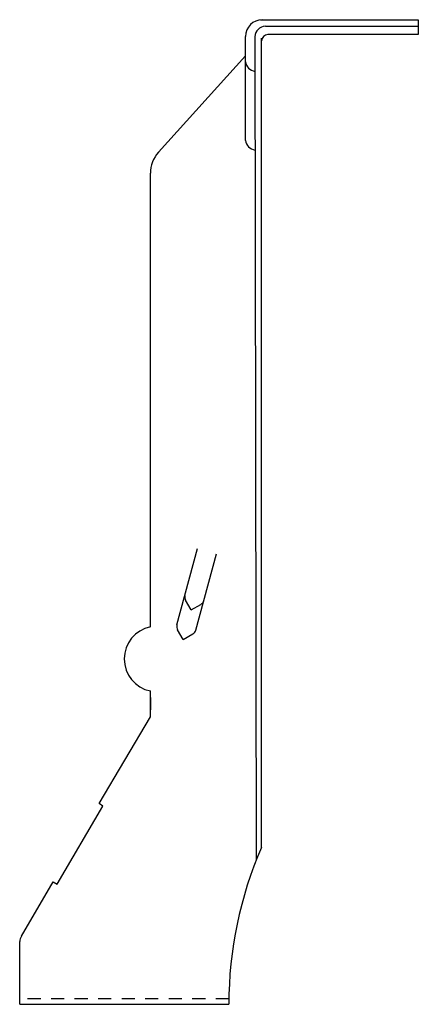
# Model space of a CAD drawing. Extents: x 7.7 to 11.51, y 0 to 9.41.
import ezdxf

# ---------------------------------------------------------------- set-up
doc = ezdxf.new("R2010")
doc.units = 0
doc.header["$LTSCALE"] = 0.5
doc.header["$MEASUREMENT"] = 0
doc.linetypes.add('HIDDEN', pattern=[0.375, 0.25, -0.125])
doc.layers.get('0').update_dxf_attribs({"linetype": 'CONTINUOUS'})

msp = doc.modelspace()

# ---------------------------------------------------------------- linework, layer by layer
for p, q in [((10.0005, 9.4144), (11.509, 9.4144)), ((11.509, 9.4144), (11.509, 9.2725)), ((10.0465, 9.3514), (11.509, 9.3514)), ((9.8554, 8.2591), (9.8569, 9.2544)), ((9.9465, 9.2514), (9.9573, 1.3754)), ((10.009, 1.5), (10.009, 9.2387)), ((11.509, 9.2725), (10.0695, 9.2725)), ((9.0238, 8.1471), (9.8566, 9.0698)), ((8.9465, 5.3523), (8.9465, 7.9461)), ((8.9465, 3.6083), (8.9465, 7.0856)), ((9.2006, 3.6269), (9.3962, 4.3567)), ((9.2825, 3.9338), (9.3962, 4.3567)), ((9.3817, 3.5784), (9.5773, 4.3081)), ((9.3361, 3.7704), (9.2827, 3.8631)), ((9.3361, 3.7704), (9.4287, 3.8239)), ((9.2602, 3.4872), (9.2068, 3.5799)), ((9.2602, 3.4872), (9.3529, 3.5408)), ((8.9465, 2.75), (8.9465, 2.9959)), ((8.9465, 2.9334), (8.9465, 2.8143)), ((8.4575, 1.9187), (8.9465, 2.75)), ((8.0549, 1.1485), (8.4918, 1.8949)), ((8.4918, 1.8949), (8.4575, 1.9187)), ((7.7124, 0.6521), (8.0168, 1.1696)), ((8.0168, 1.1696), (8.0549, 1.1485)), ((7.6965, 0), (7.6965, 0.6006)), ((7.6965, 0), (9.6965, 0))]:
    msp.add_line(p, q)
at = {"linetype": 'HIDDEN'}
msp.add_line((9.6968, 0.0519), (7.6965, 0.0519), dxfattribs=at)
for centre, radius, start, end in [((10.0169, 9.2544), 0.16, 90, 180), ((10.0465, 9.2514), 0.1, 90, 180), ((10.0695, 9.2125), 0.06, 90, 180), ((9.9666, 9.0304), 0.1129, 190.02181, 259.22207), ((9.9666, 8.2787), 0.1129, 190.02181, 259.22207), ((9.2465, 7.9461), 0.3, 137.93005, 180), ((9.3364, 3.894), 0.062, 165, 209.9639), ((9.3977, 3.8776), 0.062, 300.0361, 345), ((9.009, 3.3021), 0.3125, 101.53696, 258.463), ((9.2605, 3.6109), 0.062, 165, 209.9639), ((9.3218, 3.5945), 0.062, 300.0361, 345), ((13.4527, 0), 3.7563, 156.46342, 180), ((7.8202, 0.5905), 0.1241, 184.37005, 184.37005), ((7.8202, 0.5905), 0.1241, 150.2688, 175.36401)]:
    msp.add_arc(centre, radius, start, end)

doc.saveas('drawing.dxf')
